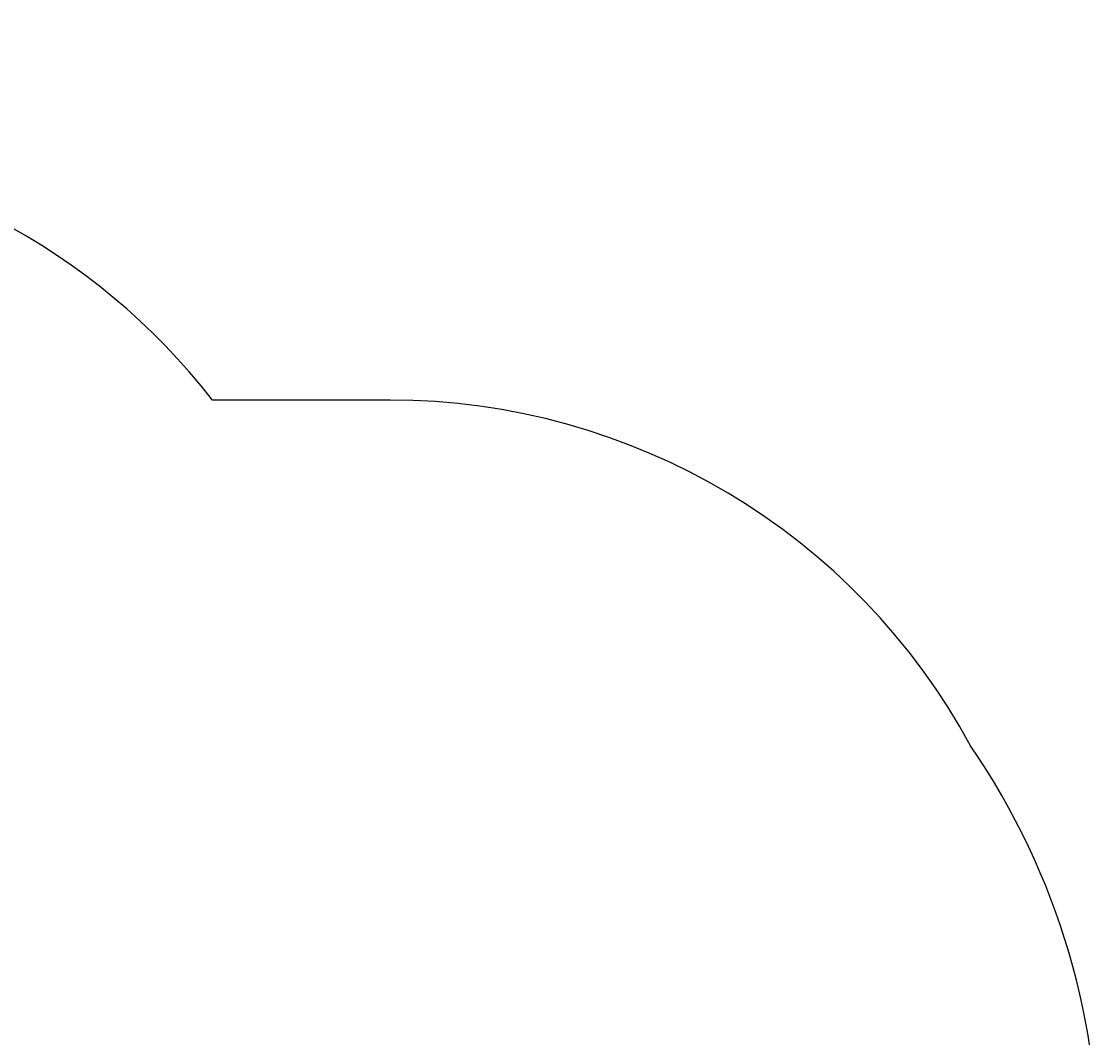
# Model space of a CAD drawing. Units: centimetres. Extents: x -322 to 339, y -261 to 254.
# Drawn here: x 83 to 327, y 23 to 254 of the extents above; entities that cross this region are included whole.
import ezdxf

# ---------------------------------------------------------------- set-up
doc = ezdxf.new("R2010")
doc.units = ezdxf.units.CM
doc.header["$LTSCALE"] = 2.54
doc.layers.get('0').update_dxf_attribs({"true_color": 0xff5454})
doc.layers.add('VP-EQ', color=7, linetype='Continuous', true_color=0x8a3492)

# ---------------------------------------------------------------- blocks, each defined once
blk = doc.blocks.new('3DGeom_4975_Defintion')
blk = doc.blocks.new('3DGeom_4958_Defintion_1')
blk = doc.blocks.new('LICZYD_O_2')
at = {"color": 0, "extrusion": (-1.20178e-31, -1, 6.12323e-17)}
ref = blk.add_blockref('3DGeom_4958_Defintion_1', (-377.74, 388.19, -54.23), dxfattribs=dict(at, xscale=0.005451300012783744, yscale=0.005451300012783744, zscale=0.005451300012783734, rotation=251.5818838612817))
ref.add_attrib('Skp_ComponentInstanceName', '3DGeom~4958', (0, 0), dxfattribs={"height": 0.2})
at = {"color": 0, "extrusion": (-5.06905e-31, -1, 6.12323e-17)}
ref = blk.add_blockref('3DGeom_4975_Defintion', (-514.48, -61.08, -44.26), dxfattribs=dict(at, xscale=0.005905449859739297, yscale=0.005905449859739297, zscale=0.005905449859739288, rotation=8.216083410221186))
ref.add_attrib('Skp_ComponentInstanceName', '3DGeom~4975', (0, 0), dxfattribs={"height": 0.2})
at = {"color": 0, "extrusion": (-2.13855e-30, -1, 6.12323e-17)}
ref = blk.add_blockref('3DGeom_4958_Defintion_1', (-347.06, -176.86, -32.33), dxfattribs=dict(at, xscale=0.005451300012783741, yscale=0.005451300012783741, zscale=0.005451300012783734, rotation=45.6318284300325))
ref.add_attrib('Skp_ComponentInstanceName', '3DGeom~4958', (0, 0), dxfattribs={"height": 0.2})
ref = blk.add_blockref('3DGeom_4958_Defintion_1', (-347.06, -176.86, -23.82), dxfattribs=dict(at, xscale=0.005451300012783741, yscale=0.005451300012783741, zscale=0.005451300012783734, rotation=45.6318284300325))
ref.add_attrib('Skp_ComponentInstanceName', '3DGeom~4958', (0, 0), dxfattribs={"height": 0.2})
at = {"color": 0, "extrusion": (-4.11126e-30, -1, 6.12323e-17)}
ref = blk.add_blockref('3DGeom_4975_Defintion', (-536.59, -28.3, -12.96), dxfattribs=dict(at, xscale=0.005905449859739288, yscale=0.005905449859739288, zscale=0.005905449859739288, rotation=360))
ref.add_attrib('Skp_ComponentInstanceName', '3DGeom~4975', (0, 0), dxfattribs={"height": 0.2})
blk = doc.blocks.new('liczyd_o_CASTILLO_JUNGLE_SPACE_')
at = {"color": 0, "extrusion": (2.91216e-15, -9.99201e-16, -1), "rotation": 269.9999999999999}
blk.add_blockref('LICZYD_O_2', (-0.05, -289.77, -116.7), dxfattribs=at)
blk = doc.blocks.new('Grupuj_147')
at = {"color": 0, "rotation": 180.0000000000125}
for p in [(37.79, 37.69, 38.26), (37.79, 37.69, 77.1)]:
    blk.add_blockref('liczyd_o_CASTILLO_JUNGLE_SPACE_', p, dxfattribs=at)
blk = doc.blocks.new('3001-1 2D')
at = {"layer": 'VP-EQ', "color": 0}
blk.add_lwpolyline([(1389.44, 14.55, 0.195395), (1350.67, -92.42, 0.137043), (1328.95, -170.15), (1328.95, -265.21, 0.260822), (1400.52, -393.07, 0.202362), (1509.47, -439.06), (1581.71, -439.06, 0.202311), (1690.87, -392.94, 0.099554), (1734.13, -352.61), (1817.61, -352.61, 0.259302), (1945.02, -281.77, 0.322958), (1949.53, -88.21, 0.275342), (1817.61, -9.61), (1777.21, -9.61, 0.218822), (1666.09, 48.29, 0.15638), (1578.36, 76.41), (1511.32, 76.41, 0.239431), (1389.37, 14.47)], format="xyb", dxfattribs=at)

msp = doc.modelspace()

# ---------------------------------------------------------------- block references
at = {"layer": 'VP-EQ', "color": 0, "ltscale": 10}
msp.add_blockref('3001-1 2D', (-1651.22, 177.74), dxfattribs=at)
at = {"layer": 'VP-EQ', "color": 0, "rotation": 270.0000000000487}
msp.add_blockref('Grupuj_147', (-172.95, 103.73), dxfattribs=at)

doc.saveas('drawing.dxf')
